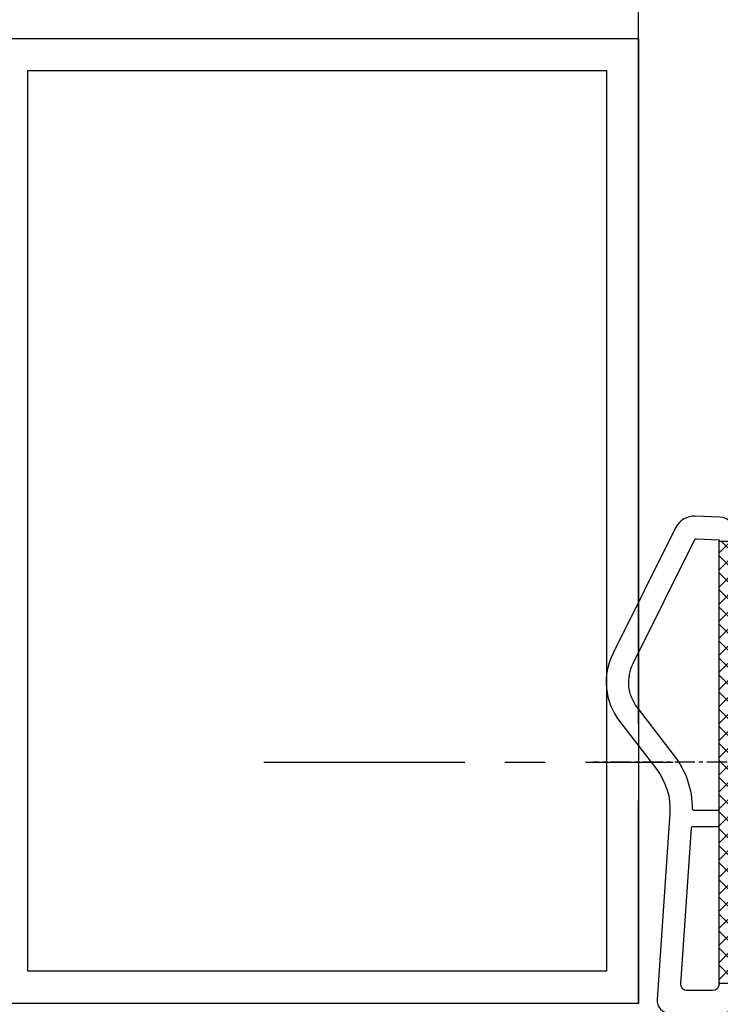
# Model space of a CAD drawing. Extents: x 2026 to 3080, y -1622 to -947.
# Drawn here: x 2479 to 2523, y -1516 to -1455 of the extents above; entities that cross this region are included whole.
import ezdxf

# ---------------------------------------------------------------- set-up
doc = ezdxf.new("R2010")
doc.units = 0
doc.header["$MEASUREMENT"] = 0
doc.header["$PDMODE"] = 35
doc.header["$PDSIZE"] = 3
doc.linetypes.add('CENTER', pattern=[2, 1.25, -0.25, 0.25, -0.25])
doc.linetypes.add('MITTEX2', pattern=[4, 2.5, -0.5, 0.5, -0.5])
doc.layers.get('DEFPOINTS').update_dxf_attribs({"linetype": 'CONTINUOUS'})
for name, color, linetype in [('02_BEMASSUNG', 4, 'CONTINUOUS'), ('03_MITTELLINIE', 1, 'MITTEX2'), ('05_SCHRAFFUR', 1, 'CONTINUOUS'), ('325412_Mitteldichtung', 8, 'CONTINUOUS'), ('325415_Anschlagprofil', 3, 'CONTINUOUS'), ('AluVierkantrohr_60x40x2', 3, 'CONTINUOUS')]:
    doc.layers.add(name, color=color, linetype=linetype)
doc.styles.get("Standard").update_dxf_attribs({"font": 'txt.shx', "width": 0.8})
doc.dimstyles.new('DORMA', dxfattribs={"dimtxt": 4, "dimasz": 3.5, "dimexe": 1, "dimexo": 1, "dimgap": 1.5, "dimtad": 1, "dimzin": 9, "dimdsep": 46, "dimtxsty": 'STANDARD', "dimcen": 0.09, "dimclrd": 4, "dimclre": 4, "dimclrt": 4, "dimadec": 0, "dimazin": 0, "dimtp": 0.1, "dimtm": 0.1, "dimtfac": 1, "dimtmove": 0, "dimatfit": 3, "dimfxl": 1, "dimtolj": 1, "dimtzin": 0, "dimarcsym": 0})

# ---------------------------------------------------------------- blocks, each defined once
blk = doc.blocks.new('325412_Mitteldichtung')
at = {"layer": '05_SCHRAFFUR'}
h = blk.add_hatch(dxfattribs=at)
h.set_pattern_fill('ANSI37', color=256, scale=6, style=0)
h.set_pattern_definition([(45, (-9.36345648438352, -4.721530000000029), (-0.5303300858899106, 0.5303300858899107), []), (135, (-9.36345648438352, -4.721530000000029), (-0.5303300858899107, -0.5303300858899106), [])])
edge = h.paths.add_edge_path()
edge.add_line((-6.263456484383526, 21.37846999999997), (-6.263456484383526, 18.50346999999996))
edge.add_arc((-6.763456484383527, 18.50346999999996), 0.5000000000000009, -89.99999999999989, 0, ccw=False)
edge.add_line((-6.763456484383526, 18.00346999999996), (-8.013456484383527, 18.00346999999996))
edge.add_arc((-8.013456484383534, 18.50346999999996), 0.4999999999999929, 179.9999999999996, 270.00000000000074, ccw=False)
edge.add_line((-8.513456484383527, 18.50346999999996), (-8.513456484383527, 19.47846999999998))
edge.add_arc((-9.013456484383529, 19.47846999999999), 0.5000000000000009, 359.9999999999996, 449.9999999999999)
edge.add_line((-9.013456484383527, 19.97846999999999), (-9.713456484383515, 19.97846999999998))
edge.add_arc((-9.71345648438352, 19.47846999999999), 0.4999999999999929, 89.99999999999939, 180.0000000000004)
edge.add_line((-10.21345648438351, 19.47846999999999), (-10.21345648438351, 18.50346999999997))
edge.add_arc((-8.213456484383512, 18.50346999999997), 2.000000000000003, 180, 269.9999999999999)
edge.add_line((-8.213456484383515, 16.50346999999996), (-7.26345648438353, 16.50346999999996))
edge.add_arc((-7.263456484383524, 16.00346999999996), 0.4999999999999965, 0, 90.00000000000068, ccw=False)
edge.add_line((-6.763456484383526, 16.00346999999996), (-6.76345648438353, -0.7465300000000356))
edge.add_arc((-7.263456484383527, -0.7465300000000381), 0.4999999999999974, -89.99999999999989, 1.1368683772161603e-13, ccw=False)
edge.add_line((-7.263456484383526, -1.246530000000035), (-8.213456484383515, -1.246530000000036))
edge.add_arc((-8.213456484383514, -3.246530000000037), 2.000000000000001, 90.00000000000006, 179.9999999999998)
edge.add_line((-10.21345648438351, -3.246530000000031), (-10.21345648438352, -4.221530000000029))
edge.add_arc((-9.713456484383517, -4.221530000000027), 0.5000000000000016, 180.0000000000001, 270.0000000000002)
edge.add_line((-9.713456484383515, -4.721530000000029), (-9.013456484383523, -4.721530000000029))
edge.add_arc((-9.013456484383523, -4.22153000000003), 0.499999999999999, 270.0000000000003, 360.0000000000001)
edge.add_line((-8.513456484383527, -4.221530000000029), (-8.513456484383523, -3.246530000000034))
edge.add_arc((-8.013456484383523, -3.246530000000033), 0.4999999999999983, 90.00000000000023, 180.0000000000002, ccw=False)
edge.add_line((-8.013456484383527, -2.746530000000035), (-6.763456484383523, -2.746530000000035))
edge.add_arc((-6.763456484383524, -3.246530000000033), 0.4999999999999978, -2.8421709430404007e-13, 89.99999999999977, ccw=False)
edge.add_line((-6.263456484383526, -3.246530000000035), (-6.263456484383526, -6.121530000000035))
edge.add_line((-6.263456484383526, -6.121530000000035), (-5.263456484383501, -6.121530000000035))
edge.add_line((-5.263456484383501, -6.121530000000035), (-5.263456484383498, 21.37846999999997))
edge.add_line((-5.263456484383498, 21.37846999999997), (-6.263456484383526, 21.37846999999997))
at = {"layer": '325412_Mitteldichtung'}
for points in [[(-3.613456484383544, 10.52846999999999, 0.165100554870349), (-2.497566484383542, 7.24115999999995), (-0.1854370116243178, 4.22793263118312, -0.286745337168856), (0.0786731598749846, 1.485038952900779), (-3.758269006033987, -6.210675057647475, -0.2962134754460427), (-3.852126484383534, -6.265960000000006), (-5.263456484383498, -6.20434000000003), (-5.263456484383498, -6.121530000000035), (-6.263456484383526, -6.121530000000035), (-6.263456484383526, -6.604721805161338, 0.4014914267452799), (-5.30707648438353, -7.603770000000025), (-3.783430049345674, -7.670289844359763, 0.2962126324425766), (-2.563316484383522, -6.951590000000038), (1.331585051386888, 0.8603630802745723, 0.2867458168007036), (0.925263515616491, 5.08019999999999), (-1.386867309910122, 8.093421075844834, -0.1826300452171505), (-2.204196386097953, 10.80049028759718), (-1.415308501050534, 22.37406598634794, 0.4342905873464244), (-2.213456484383543, 23.22846999999999), (-5.463456484383543, 23.22846999999999, 0.4142135623730951), (-6.263456484383543, 22.42846999999998), (-6.263456484383526, 21.37846999999997), (-5.263456484383498, 21.37846999999997), (-5.263456484383498, 21.42846999999997, -0.4142135623730951), (-4.863456484383497, 21.82846999999995), (-3.283936484383518, 21.82846999999995, -0.4342905410687472), (-2.884866616937763, 21.40126805532466), (-3.54465648438351, 11.72162999999997, -0.3944176181415235), (-3.644425016497785, 11.62843000000001), (-5.263456484383498, 11.62843000000001), (-5.263456484383498, 10.62846999999996), (-3.713456484383543, 10.62846999999996, -0.4142135623730045)], [(-6.263456484383526, 18.50346999999996), (-6.263456484383526, 21.37846999999997), (-5.263456484383498, 21.37846999999997), (-5.263456484383498, 10.62846999999996), (-5.263456484383501, -6.121530000000035), (-6.263456484383526, -6.121530000000035), (-6.263456484383526, -3.246530000000035, 0.4142135623730951), (-6.763456484383523, -2.746530000000035), (-8.013456484383527, -2.746530000000035, 0.4142135623730951), (-8.513456484383523, -3.246530000000035), (-8.513456484383527, -4.221530000000029, -0.414213562373094), (-9.013456484383523, -4.721530000000029), (-9.713456484383515, -4.721530000000029, -0.4142135623730956), (-10.21345648438352, -4.221530000000029), (-10.21345648438351, -3.246530000000031, -0.414213562373094), (-8.213456484383515, -1.246530000000036), (-7.263456484383526, -1.246530000000035, 0.4142135623730948), (-6.76345648438353, -0.7465300000000373), (-6.763456484383526, 16.00346999999996, 0.4142135623730951), (-7.26345648438353, 16.50346999999996), (-8.213456484383515, 16.50346999999996, -0.414213562373094), (-10.21345648438351, 18.50346999999997), (-10.21345648438351, 19.47846999999999, -0.4142135623730951), (-9.713456484383515, 19.97846999999998), (-9.013456484383527, 19.97846999999999, -0.4142135623730951), (-8.513456484383527, 19.47846999999998), (-8.513456484383527, 18.50346999999996, 0.4142135623730951), (-8.013456484383527, 18.00346999999996), (-6.763456484383526, 18.00346999999996, 0.4142135623730951)]]:
    blk.add_lwpolyline(points, format="xyb", close=True, dxfattribs=at)
blk = doc.blocks.new('Fahrflügel 2.2')
at = {"layer": '03_MITTELLINIE', "linetype": 'CENTER'}
blk.add_line((21.50160596656497, 0), (-2.841171973119344, 0), dxfattribs=at)
at = {"layer": '325412_Mitteldichtung', "rotation": 180}
blk.add_blockref('325412_Mitteldichtung', (-0.2618405178182002, 7.628470000000106), dxfattribs=at)
blk = doc.blocks.new('*D64')
at = {"layer": '02_BEMASSUNG', "color": 4, "lineweight": -2}
for p, q in [((4526.991958460855, -1496.762311654073), (4526.991958460855, -1408.745601577211)), ((4533.991958460855, -1410.745601577211), (4592.911577389551, -1410.745601577211))]:
    blk.add_line(p, q, dxfattribs=at)
at = {"layer": '02_BEMASSUNG', "color": 4}
blk.add_solid([(4533.991958460855, -1409.578934910544), (4533.991958460855, -1411.912268243878), (4526.991958460855, -1410.745601577211)], dxfattribs=at)
at = {"layer": 'DEFPOINTS', "color": 0}
for p in [(4526.991958460855, -1410.745601577211), (4711.591948460855, -1427.078094366965), (4526.991958460855, -1498.762311654073)]:
    blk.add_point(p, dxfattribs=at)
at = {"layer": '02_BEMASSUNG', "color": 4, "insert": (4583.511577389551, -1403.745601577211), "char_height": 8, "attachment_point": 5}
blk.add_mtext('\\A1;\\C2;LW', dxfattribs=at)
blk = doc.blocks.new('*D66')
at = {"layer": '02_BEMASSUNG', "color": 4, "lineweight": -2}
for p, q in [((4486.991958460855, -1518.077882479147), (4486.991958460855, -1536.265671487397)), ((4526.991958460855, -1518.077882479147), (4526.991958460855, -1536.265671487397)), ((4519.991958460855, -1534.265671487397), (4493.991958460855, -1534.265671487397))]:
    blk.add_line(p, q, dxfattribs=at)
at = {"layer": '02_BEMASSUNG', "color": 4}
for points in [[(4493.991958460855, -1533.09900482073), (4493.991958460855, -1535.432338154064), (4486.991958460855, -1534.265671487397)], [(4519.991958460855, -1533.09900482073), (4519.991958460855, -1535.432338154064), (4526.991958460855, -1534.265671487397)]]:
    blk.add_solid(points, dxfattribs=at)
at = {"layer": 'DEFPOINTS', "color": 0}
for p in [(4486.991958460855, -1516.077882479147), (4526.991958460855, -1516.077882479147), (4486.991958460855, -1534.265671487397)]:
    blk.add_point(p, dxfattribs=at)
at = {"layer": '02_BEMASSUNG', "color": 4, "insert": (4506.991958460854, -1527.265671487397), "char_height": 8, "attachment_point": 5}
blk.add_mtext('\\A1;40', dxfattribs=at)
blk = doc.blocks.new('ST Flex Anfahrpfosten Querwand LW -40mm')
at = {"layer": '03_MITTELLINIE', "ltscale": 5}
for p, q in [((0, 2.091432888418239), (0, -2.091432888418239)), ((0, 2.091432888418239), (0, -2.091432888418239)), ((-23.31400461998055, 0), (2.148737695591989, 0))]:
    blk.add_line(p, q, dxfattribs=at)
at = {"layer": '03_MITTELLINIE', "linetype": 'CENTER'}
blk.add_line((0.0016159665647137, 2.315560825074499), (0.0016159665647137, -2.315560825074499), dxfattribs=at)
at = {"layer": '325415_Anschlagprofil'}
for p, q in [((0.0016159665647137, 43), (0.0016159665647137, 45)), ((0.0016159665647137, 2.371794977016634), (0.0016159665647137, 15)), ((0.0016159665647137, -15.00000999999997), (0.0016159665647137, -2.371806762114147))]:
    blk.add_line(p, q, dxfattribs=at)
at = {"layer": 'AluVierkantrohr_60x40x2'}
blk.add_lwpolyline([(-39.99838403343529, 44.99999000000002), (0.0016159665647137, 44.99999000000002), (0.0016159665647137, -15.00000999999997), (-39.99838403343529, -15.00000999999997), (-39.99838403343529, 44.99999000000002), (-39.99838403343529, -15.00000999999997)], dxfattribs=at)
blk.add_lwpolyline([(-37.99838403343529, 42.99999000000002), (-1.998384033435286, 42.99999000000002), (-1.998384033435286, -13.00000999999997), (-37.99838403343529, -13.00000999999997)], close=True, dxfattribs=at)
at = {"layer": '02_BEMASSUNG'}
dim = blk.add_linear_dim(base=(0.0016159665647137, 90.33227090193667), p1=(184.6016059665653, 73.99977811218241), p2=(0.0016159665647137, 2.315560825074499), text='\\C2;LW', dimstyle='DORMA', override={"dimscale": 2, "dimse1": 1, "dimsd1": 1, "dimsd2": 0}, dxfattribs=at)
dim.commit()
dim.dimension.update_dxf_attribs({"geometry": '*D64', "text_midpoint": (56.52123489526093, 90.33227090193667), "dimtype": 128, "insert": (-4526.99034249429, 1501.077872479148)})
dim = blk.add_linear_dim(base=(-39.99838403343529, -33.18779900824939), p1=(0.0016159665647137, -15.00000999999997), p2=(-39.99838403343529, -15.00000999999997), dimstyle='DORMA', override={"dimscale": 2}, dxfattribs=at)
dim.commit()
dim.dimension.update_dxf_attribs({"geometry": '*D66', "text_midpoint": (-19.99838403343528, -33.18779900824939), "dimtype": 128, "insert": (-4526.99034249429, 1501.077872479148)})

msp = doc.modelspace()

# ---------------------------------------------------------------- block references
at = {"layer": '02_BEMASSUNG'}
for name in ['ST Flex Anfahrpfosten Querwand LW -40mm', 'Fahrflügel 2.2']:
    msp.add_blockref(name, (2517.687662834859, -1501.077872479148), dxfattribs=at)

doc.saveas('drawing.dxf')
